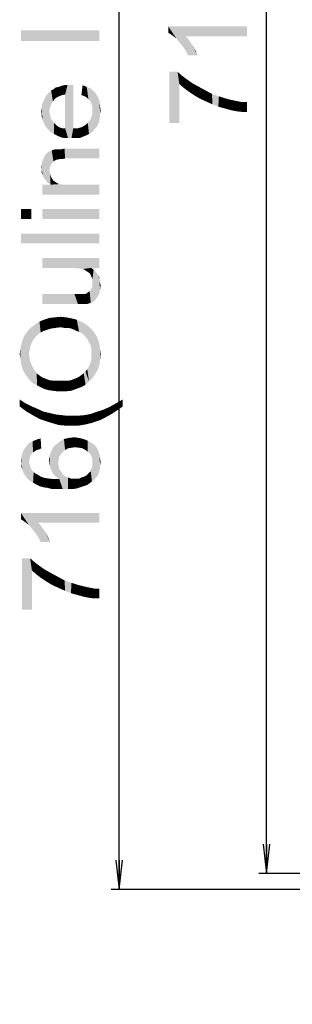
# Model space of a CAD drawing. Units: millimetres. Extents: x 0 to 1189, y 0 to 841.
# Drawn here: x 140 to 168, y 168 to 268 of the extents above; entities that cross this region are included whole.
import ezdxf

# ---------------------------------------------------------------- set-up
doc = ezdxf.new("R2010")
doc.units = ezdxf.units.MM
doc.header["$LTSCALE"] = 65.395
doc.layers.get('0').update_dxf_attribs({"linetype": 'CONTINUOUS'})
doc.layers.add('DEF_DRAFT_DIM', color=7, linetype='CONTINUOUS')
doc.styles.add('TEXTSTYLE_2', font='txt')
doc.dimstyles.new('DIMSTYLE_2', dxfattribs={"dimtxt": 8, "dimasz": 3, "dimexe": 0.8, "dimexo": 0.2, "dimgap": 2, "dimtad": 1, "dimdec": 0, "dimlfac": 3.333333, "dimdsep": 46, "dimtxsty": 'TEXTSTYLE_2', "dimblk": 'OPEN', "dimblk1": 'OPEN', "dimblk2": 'OPEN', "dimcen": 0.09, "dimazin": 2, "dimtp": 0.8, "dimtm": 0.8, "dimtfac": 1, "dimtdec": 0, "dimtofl": 0, "dimtmove": 0, "dimatfit": 3, "dimldrblk": 'OPEN', "dimfxl": 1, "dimtolj": 1, "dimarcsym": 0})
doc.dimstyles.new('DIMSTYLE_3', dxfattribs={"dimtxt": 8, "dimasz": 3, "dimexe": 0.8, "dimexo": 0.2, "dimgap": 2, "dimtad": 1, "dimlfac": 3.333333, "dimdsep": 46, "dimtxsty": 'TEXTSTYLE_2', "dimblk": 'OPEN', "dimblk1": 'OPEN', "dimblk2": 'OPEN', "dimcen": 0.09, "dimazin": 2, "dimtp": 0.8, "dimtm": 0.8, "dimtfac": 1, "dimtofl": 0, "dimtmove": 0, "dimatfit": 3, "dimldrblk": 'OPEN', "dimfxl": 1, "dimtolj": 1, "dimarcsym": 0})

# ---------------------------------------------------------------- blocks, each defined once
blk = doc.blocks.new('_OPEN')
at = {"color": 0, "linetype": 'ByBlock'}
for p, q in [((0, 0), (-1, 0.117)), ((-1, -0.117), (0, 0)), ((-1, 0), (0, 0))]:
    blk.add_line(p, q, dxfattribs=at)
blk = doc.blocks.new('*D2')
at = {"layer": 'DEF_DRAFT_DIM', "color": 2, "linetype": 'Continuous', "transparency": 16777216}
for p, q in [((195.7, 394.19), (164.66, 394.19)), ((165.46, 394.19), (165.46, 287.51)), ((165.46, 180.83), (165.46, 287.51)), ((385.91, 180.83), (164.66, 180.83))]:
    blk.add_line(p, q, dxfattribs=at)
at = {"layer": 'DEF_DRAFT_DIM', "color": 2, "linetype": 'Continuous', "transparency": 16777216, "xscale": 3, "yscale": 3, "zscale": 3}
for p, rotation in [((165.46, 394.19), 90), ((165.46, 180.83), 270)]:
    blk.add_blockref('_OPEN', p, dxfattribs=dict(at, rotation=rotation))
at = {"layer": 'DEF_DRAFT_DIM', "color": 2, "linetype": 'Continuous', "transparency": 16777216, "insert": (155.46, 287.51), "char_height": 8, "width": 92.1636, "attachment_point": 2, "rotation": 90, "line_spacing_factor": 0.9, "style": 'TEXTSTYLE_2'}
blk.add_mtext('{\\ftxt;\\W0.0001;\\H0.0001;\\~}{\\ftxt;\\W2.3308550186;\\H8.0; }{\\ftxt;\\W0.0001;\\H0.0001;\\~}{\\ftxt;\\W0.0001;\\H0.0001;\\~}{\\ftxt;\\W5.3494423792;\\H8.0; }{\\ftxt;\\W0.0001;\\H0.0001;\\~}', dxfattribs=at)
blk = doc.blocks.new('*D3')
at = {"layer": 'DEF_DRAFT_DIM', "color": 2, "linetype": 'Continuous', "transparency": 16777216}
for p, q in [((195.7, 394.19), (149.66, 394.19)), ((150.46, 394.19), (150.46, 286.7)), ((150.46, 179.21), (150.46, 286.7)), ((376.08, 179.21), (149.66, 179.21))]:
    blk.add_line(p, q, dxfattribs=at)
at = {"layer": 'DEF_DRAFT_DIM', "color": 2, "linetype": 'Continuous', "transparency": 16777216, "xscale": 3, "yscale": 3, "zscale": 3}
for p, rotation in [((150.46, 394.19), 90), ((150.46, 179.21), 270)]:
    blk.add_blockref('_OPEN', p, dxfattribs=dict(at, rotation=rotation))
at = {"layer": 'DEF_DRAFT_DIM', "color": 2, "linetype": 'Continuous', "transparency": 16777216, "insert": (140.46, 286.7), "char_height": 8, "width": 238.3494, "attachment_point": 2, "rotation": 90, "line_spacing_factor": 0.9, "style": 'TEXTSTYLE_2'}
blk.add_mtext('{\\ftxt;\\W0.0001;\\H0.0001;\\~}{\\ftxt;\\W19.8624535316;\\H8.0; }{\\ftxt;\\W0.0001;\\H0.0001;\\~}', dxfattribs=at)

msp = doc.modelspace()

# ---------------------------------------------------------------- linework, layer by layer
at = {"layer": 'DEF_DRAFT_DIM', "color": 2, "linetype": 'Continuous'}
for points in [[(140.4554, 266.6852), (148.4554, 265.6185), (140.4554, 265.6185)], [(148.4554, 265.6185), (140.4554, 266.6852), (148.4554, 266.6852)], [(155.4554, 267.0979), (155.7516, 266.2683), (155.4554, 266.446)], [(155.9887, 266.0905), (155.7516, 266.2683), (155.4554, 267.0979)], [(156.285, 265.8534), (155.9887, 266.0905), (155.4554, 267.0979)], [(156.522, 265.5571), (156.285, 265.8534), (155.4554, 267.0979)], [(156.8183, 265.2016), (156.522, 265.5571), (155.4554, 267.0979)], [(157.0554, 264.9053), (156.8183, 265.2016), (155.4554, 267.0979)], [(157.2331, 266.0905), (157.0554, 264.9053), (155.4554, 267.0979)], [(163.4554, 266.0905), (157.2331, 266.0905), (155.4554, 267.0979)], [(163.4554, 266.0905), (155.4554, 267.0979), (163.4554, 267.0979)], [(157.2331, 266.0905), (157.2924, 264.4905), (157.0554, 264.9053)], [(157.4702, 264.1349), (157.2924, 264.4905), (157.2331, 266.0905)], [(157.4702, 264.1349), (157.2331, 266.0905), (157.5887, 265.6757)], [(157.5887, 265.6757), (158.4183, 264.1349), (157.4702, 264.1349)], [(157.5887, 265.6757), (157.9442, 265.1423), (158.4183, 264.1349)], [(157.9442, 265.1423), (158.2405, 264.609), (158.4183, 264.1349)], [(155.5739, 262.4757), (156.4035, 262.4757), (156.5813, 257.2608)], [(155.5739, 262.4757), (156.5813, 257.2608), (155.5739, 257.2608)], [(156.5813, 261.2312), (156.5813, 257.2608), (156.4035, 262.4757)], [(156.5813, 261.2312), (156.4035, 262.4757), (156.8776, 262.0608)], [(156.8776, 262.0608), (157.0554, 260.8164), (156.5813, 261.2312)], [(157.0554, 260.8164), (156.8776, 262.0608), (157.3516, 261.7053)], [(157.3516, 261.7053), (157.5294, 260.4608), (157.0554, 260.8164)], [(157.5294, 260.4608), (157.3516, 261.7053), (157.9442, 261.2905)], [(143.7146, 259.4556), (143.5368, 260.5815), (143.7739, 260.7)], [(143.7739, 260.7), (143.9516, 259.7519), (143.7146, 259.4556)], [(143.9516, 259.7519), (143.7739, 260.7), (144.0109, 260.8778)], [(144.0109, 260.8778), (144.1294, 259.8704), (143.9516, 259.7519)], [(144.1294, 259.8704), (144.0109, 260.8778), (144.3072, 260.937)], [(144.3072, 260.937), (144.3665, 259.9889), (144.1294, 259.8704)], [(144.3665, 259.9889), (144.3072, 260.937), (144.6035, 261.0556)], [(144.6035, 261.0556), (144.6628, 260.1074), (144.3665, 259.9889)], [(144.6628, 260.1074), (144.6035, 261.0556), (144.8998, 261.1148)], [(144.8998, 261.1148), (144.9591, 260.1667), (144.6628, 260.1074)], [(144.9591, 260.1667), (144.8998, 261.1148), (145.1961, 261.1148)], [(144.9591, 260.1667), (145.1961, 261.1148), (145.2554, 255.7222)], [(145.2554, 255.7222), (145.1961, 261.1148), (145.5516, 261.1741)], [(145.5516, 261.1741), (145.6109, 255.7222), (145.2554, 255.7222)], [(145.6109, 255.7222), (145.5516, 261.1741), (145.6702, 261.1148)], [(145.6109, 255.7222), (145.6702, 261.1148), (145.7887, 256.7296)], [(145.7887, 256.7296), (145.6702, 261.1148), (145.7887, 261.1148)], [(146.7368, 261.1148), (146.9146, 259.9889), (146.6183, 260.1074)], [(147.1517, 259.8704), (146.9146, 259.9889), (146.7368, 261.1148)], [(147.1517, 259.8704), (146.7368, 261.1148), (147.1517, 260.937)], [(147.1517, 260.937), (147.3294, 259.6926), (147.1517, 259.8704)], [(147.5072, 259.5148), (147.3294, 259.6926), (147.1517, 260.937)], [(147.5072, 259.5148), (147.1517, 260.937), (147.5665, 260.7593)], [(147.5665, 260.7593), (147.6257, 259.2778), (147.5072, 259.5148)], [(147.685, 259.0407), (147.6257, 259.2778), (147.5665, 260.7593)], [(147.7442, 258.8037), (147.685, 259.0407), (147.5665, 260.7593)], [(147.7442, 258.8037), (147.5665, 260.7593), (147.8628, 260.5222)], [(157.9442, 261.2905), (158.0628, 260.1053), (157.5294, 260.4608)], [(158.0628, 260.1053), (157.9442, 261.2905), (158.5961, 260.9349)], [(158.5961, 260.9349), (158.6554, 259.7497), (158.0628, 260.1053)], [(158.6554, 259.7497), (158.5961, 260.9349), (159.2479, 260.5794)], [(142.885, 257.0852), (142.7665, 259.5148), (142.885, 259.7519)], [(143.0035, 256.8481), (142.885, 259.7519), (143.0035, 259.9889)], [(142.885, 259.7519), (143.0035, 256.8481), (142.885, 257.0852)], [(143.1813, 256.6704), (143.0035, 259.9889), (143.1813, 260.2259)], [(143.0035, 259.9889), (143.1813, 256.6704), (143.0035, 256.8481)], [(143.3591, 258.4481), (143.1813, 260.2259), (143.3591, 260.4037)], [(143.1813, 260.2259), (143.3591, 256.4333), (143.1813, 256.6704)], [(143.3591, 258.4481), (143.3591, 256.4333), (143.1813, 260.2259)], [(143.5368, 259.1593), (143.3591, 260.4037), (143.5368, 260.5815)], [(143.3591, 260.4037), (143.4183, 258.8037), (143.3591, 258.4481)], [(143.5368, 259.1593), (143.4183, 258.8037), (143.3591, 260.4037)], [(143.5368, 260.5815), (143.7146, 259.4556), (143.5368, 259.1593)], [(144.9591, 256.7296), (144.9591, 260.1667), (145.2554, 255.7222)], [(147.8628, 260.5222), (147.8035, 256.4333), (147.7442, 258.8037)], [(147.8628, 260.5222), (147.9813, 256.6704), (147.8035, 256.4333)], [(147.9813, 256.6704), (147.8628, 260.5222), (148.0998, 260.2259)], [(148.0998, 260.2259), (148.1591, 256.8481), (147.9813, 256.6704)], [(148.2776, 257.0852), (148.1591, 256.8481), (148.0998, 260.2259)], [(148.2776, 257.0852), (148.0998, 260.2259), (148.3368, 259.8704)], [(148.3368, 259.8704), (148.3961, 257.3222), (148.2776, 257.0852)], [(148.4554, 257.6185), (148.3961, 257.3222), (148.3368, 259.8704)], [(148.4554, 257.6185), (148.3368, 259.8704), (148.4554, 259.4556)], [(159.2479, 260.5794), (159.3072, 259.4534), (158.6554, 259.7497)], [(159.3072, 259.4534), (159.2479, 260.5794), (159.8998, 260.2238)], [(159.8998, 260.2238), (159.9591, 259.1571), (159.3072, 259.4534)], [(160.5516, 258.9201), (159.9591, 259.1571), (159.8998, 260.2238)], [(160.5516, 258.9201), (159.8998, 260.2238), (160.6109, 259.9868)], [(160.6109, 259.9868), (161.2035, 258.7423), (160.5516, 258.9201)], [(161.2035, 258.7423), (160.6109, 259.9868), (161.322, 259.7497)], [(161.322, 259.7497), (161.8554, 258.5645), (161.2035, 258.7423)], [(161.322, 259.7497), (161.7961, 259.6312), (161.8554, 258.5645)], [(142.5887, 258.1519), (142.5294, 258.4481), (142.5887, 258.7444)], [(142.6479, 257.6185), (142.5887, 259.0407), (142.6479, 259.2778)], [(142.5887, 258.7444), (142.5887, 259.0407), (142.6479, 257.6185)], [(142.5887, 258.1519), (142.5887, 258.7444), (142.6479, 257.6185)], [(142.7665, 257.3222), (142.6479, 259.2778), (142.7665, 259.5148)], [(142.6479, 259.2778), (142.7665, 257.3222), (142.6479, 257.6185)], [(142.7665, 259.5148), (142.885, 257.0852), (142.7665, 257.3222)], [(147.7442, 258.5074), (147.7442, 258.8037), (147.8035, 256.4333)], [(148.4554, 259.4556), (148.5146, 257.9148), (148.4554, 257.6185)], [(148.5146, 258.2111), (148.5146, 257.9148), (148.4554, 259.4556)], [(148.5146, 258.2111), (148.4554, 259.4556), (148.5146, 258.9815)], [(148.5146, 258.9815), (148.5739, 258.5074), (148.5146, 258.2111)], [(161.8554, 258.5645), (161.7961, 259.6312), (162.3294, 259.5127)], [(162.3294, 259.5127), (162.4479, 258.446), (161.8554, 258.5645)], [(162.4479, 258.446), (162.3294, 259.5127), (162.922, 259.3942)], [(162.922, 259.3942), (162.9813, 258.3868), (162.4479, 258.446)], [(163.4554, 258.3868), (162.9813, 258.3868), (162.922, 259.3942)], [(163.4554, 258.3868), (162.922, 259.3942), (163.4554, 259.3942)], [(142.5887, 258.1519), (142.6479, 257.6185), (142.5887, 257.8556)], [(143.3591, 258.4481), (143.4183, 258.0926), (143.5961, 256.2556)], [(143.3591, 258.4481), (143.5961, 256.2556), (143.3591, 256.4333)], [(143.4183, 258.0926), (143.4776, 257.7963), (143.5961, 256.2556)], [(143.5961, 256.2556), (143.4776, 257.7963), (143.6554, 257.5)], [(147.6257, 256.2556), (147.5072, 257.5593), (147.6257, 257.8556)], [(147.6257, 257.8556), (147.7442, 258.1519), (147.8035, 256.4333)], [(147.6257, 257.8556), (147.8035, 256.4333), (147.6257, 256.2556)], [(147.7442, 258.1519), (147.7442, 258.5074), (147.8035, 256.4333)], [(143.6554, 257.5), (143.8331, 256.137), (143.5961, 256.2556)], [(143.8331, 256.137), (143.6554, 257.5), (143.8331, 257.263)], [(143.8331, 257.263), (144.0702, 256.0185), (143.8331, 256.137)], [(144.0702, 256.0185), (143.8331, 257.263), (144.0702, 257.0259)], [(144.0702, 257.0259), (144.3072, 255.9), (144.0702, 256.0185)], [(144.3072, 255.9), (144.0702, 257.0259), (144.3072, 256.8481)], [(144.3072, 256.8481), (144.6035, 255.7815), (144.3072, 255.9)], [(144.6035, 255.7815), (144.3072, 256.8481), (144.6628, 256.7296)], [(144.6628, 256.7296), (144.9591, 255.7222), (144.6035, 255.7815)], [(144.9591, 255.7222), (144.6628, 256.7296), (144.9591, 256.7296)], [(144.9591, 256.7296), (145.2554, 255.7222), (144.9591, 255.7222)], [(145.7887, 256.7296), (145.9665, 255.7222), (145.6109, 255.7222)], [(145.9665, 255.7222), (145.7887, 256.7296), (146.2628, 256.7296)], [(146.2628, 256.7296), (146.322, 255.7222), (145.9665, 255.7222)], [(146.6183, 255.7815), (146.2628, 256.7296), (146.6776, 256.8481)], [(146.6183, 255.7815), (146.322, 255.7222), (146.2628, 256.7296)], [(146.6776, 256.8481), (146.8554, 255.9), (146.6183, 255.7815)], [(146.8554, 255.9), (146.6776, 256.8481), (146.9739, 257.0259)], [(146.9739, 257.0259), (147.1517, 256.0185), (146.8554, 255.9)], [(147.1517, 256.0185), (146.9739, 257.0259), (147.2702, 257.263)], [(147.2702, 257.263), (147.3887, 256.137), (147.1517, 256.0185)], [(147.3887, 256.137), (147.2702, 257.263), (147.5072, 257.5593)], [(147.5072, 257.5593), (147.6257, 256.2556), (147.3887, 256.137)], [(144.6628, 253.5889), (144.6035, 254.5963), (144.8998, 254.6556)], [(144.8998, 254.6556), (144.9591, 253.6481), (144.6628, 253.5889)], [(148.4554, 253.6481), (144.9591, 253.6481), (144.8998, 254.6556)], [(148.4554, 253.6481), (144.8998, 254.6556), (148.4554, 254.6556)], [(142.7665, 253.6481), (142.8257, 253.8259), (142.9442, 251.5148)], [(142.9442, 251.5148), (142.8257, 253.8259), (142.9442, 254.0037)], [(143.0628, 251.2778), (142.9442, 254.0037), (143.122, 254.1815)], [(142.9442, 254.0037), (143.0628, 251.2778), (142.9442, 251.5148)], [(143.122, 254.1815), (143.2998, 251.1), (143.0628, 251.2778)], [(143.122, 254.1815), (143.2405, 254.3), (143.2998, 251.1)], [(143.5961, 253.1148), (143.2405, 254.3), (143.5961, 254.4778)], [(143.3591, 252.463), (143.2998, 251.1), (143.2405, 254.3)], [(143.4183, 252.8185), (143.3591, 252.463), (143.2405, 254.3)], [(143.5961, 253.1148), (143.4183, 252.8185), (143.2405, 254.3)], [(143.7739, 253.3519), (143.5961, 254.4778), (143.9516, 254.5963)], [(143.5961, 254.4778), (143.7739, 253.3519), (143.5961, 253.1148)], [(143.9516, 254.5963), (144.0702, 253.5296), (143.7739, 253.3519)], [(144.0702, 253.5296), (143.9516, 254.5963), (144.1294, 254.5963)], [(144.1294, 254.5963), (144.1887, 253.5296), (144.0702, 253.5296)], [(144.1887, 253.5296), (144.1294, 254.5963), (144.3665, 254.5963)], [(144.3665, 254.5963), (144.4257, 253.5889), (144.1887, 253.5296)], [(144.4257, 253.5889), (144.3665, 254.5963), (144.6035, 254.5963)], [(144.6035, 254.5963), (144.6628, 253.5889), (144.4257, 253.5889)], [(142.5887, 252.463), (142.5294, 252.7), (142.5887, 253.2333)], [(142.7665, 251.6926), (142.5887, 253.2333), (142.7665, 253.6481)], [(142.5887, 252.463), (142.5887, 253.2333), (142.7072, 251.9296)], [(142.7665, 251.6926), (142.7072, 251.9296), (142.5887, 253.2333)], [(142.7665, 253.6481), (142.9442, 251.5148), (142.7665, 251.6926)], [(142.5887, 252.463), (142.7072, 251.9296), (142.5887, 252.1667)], [(143.3591, 252.463), (143.4776, 250.9815), (143.2998, 251.1)], [(143.3591, 252.463), (143.4183, 252.1667), (143.4776, 250.9815)], [(143.4776, 250.9815), (143.4183, 252.1667), (143.4776, 251.8704)], [(143.4776, 250.9815), (143.4776, 251.8704), (143.5961, 251.6333)], [(142.6479, 250.9815), (143.4776, 250.9815), (148.4554, 249.9741)], [(142.6479, 250.9815), (148.4554, 249.9741), (142.6479, 249.9741)], [(143.4776, 250.9815), (143.5961, 251.6333), (143.7739, 251.3963)], [(143.4776, 250.9815), (143.7739, 251.3963), (144.0109, 251.2185)], [(143.4776, 250.9815), (144.0109, 251.2185), (144.3665, 251.0407)], [(143.4776, 250.9815), (144.3665, 251.0407), (148.4554, 249.9741)], [(144.3665, 251.0407), (144.7813, 250.9815), (148.4554, 249.9741)], [(144.7813, 250.9815), (145.3146, 250.9815), (148.4554, 249.9741)], [(148.4554, 249.9741), (145.3146, 250.9815), (148.4554, 250.9815)], [(140.4554, 248.4926), (141.522, 247.4852), (140.4554, 247.4852)], [(141.522, 247.4852), (140.4554, 248.4926), (141.522, 248.4926)], [(142.6479, 248.4926), (148.4554, 247.4852), (142.6479, 247.4852)], [(148.4554, 247.4852), (142.6479, 248.4926), (148.4554, 248.4926)], [(140.4554, 246.0037), (148.4554, 244.9963), (140.4554, 244.9963)], [(148.4554, 244.9963), (140.4554, 246.0037), (148.4554, 246.0037)], [(142.6479, 243.5148), (145.7887, 242.5074), (142.6479, 242.5074)], [(146.1442, 242.4481), (145.7887, 242.5074), (142.6479, 243.5148)], [(146.4405, 242.4481), (146.1442, 242.4481), (142.6479, 243.5148)], [(146.7368, 242.3889), (146.4405, 242.4481), (142.6479, 243.5148)], [(147.6257, 242.5074), (146.7368, 242.3889), (142.6479, 243.5148)], [(148.4554, 242.5074), (147.6257, 242.5074), (142.6479, 243.5148)], [(148.4554, 242.5074), (142.6479, 243.5148), (148.4554, 243.5148)], [(147.6257, 242.5074), (146.9146, 242.3296), (146.7368, 242.3889)], [(147.6257, 242.5074), (147.0924, 242.2111), (146.9146, 242.3296)], [(147.6257, 242.5074), (147.2702, 242.0926), (147.0924, 242.2111)], [(147.6257, 242.5074), (147.4479, 241.9741), (147.2702, 242.0926)], [(147.6257, 242.5074), (147.5665, 241.7963), (147.4479, 241.9741)], [(147.6257, 242.5074), (147.6257, 241.6185), (147.5665, 241.7963)], [(147.6257, 242.5074), (147.7442, 241.3815), (147.6257, 241.6185)], [(147.7442, 241.3815), (147.6257, 242.5074), (147.8628, 242.3296)], [(147.7442, 241.3815), (147.8628, 242.3296), (147.922, 239.1296)], [(148.0405, 239.2481), (147.922, 239.1296), (147.8628, 242.3296)], [(148.0405, 239.2481), (147.8628, 242.3296), (148.0405, 242.1519)], [(148.0405, 242.1519), (148.1591, 239.4259), (148.0405, 239.2481)], [(148.1591, 239.4259), (148.0405, 242.1519), (148.2183, 241.9148)], [(148.2183, 241.9148), (148.2776, 239.6037), (148.1591, 239.4259)], [(148.2776, 239.6037), (148.2183, 241.9148), (148.3368, 241.737)], [(148.3368, 241.737), (148.3961, 239.7815), (148.2776, 239.6037)], [(148.4554, 241.263), (148.3961, 239.7815), (148.3368, 241.737)], [(148.4554, 241.263), (148.3368, 241.737), (148.4554, 241.5)], [(147.7442, 241.2037), (147.7442, 241.3815), (147.922, 239.1296)], [(147.7442, 240.9667), (147.7442, 241.2037), (147.922, 239.1296)], [(147.7442, 240.7889), (147.7442, 240.9667), (147.922, 239.1296)], [(147.7442, 240.5519), (147.7442, 240.7889), (147.922, 239.1296)], [(148.4554, 241.263), (148.5146, 240.2556), (148.3961, 239.7815)], [(148.5146, 240.2556), (148.4554, 241.263), (148.5146, 240.9667)], [(148.5146, 240.9667), (148.5739, 240.7296), (148.5146, 240.2556)], [(142.6479, 239.8407), (145.9072, 239.8407), (146.2628, 238.8333)], [(142.6479, 239.8407), (146.2628, 238.8333), (142.6479, 238.8333)], [(146.2628, 238.8333), (145.9072, 239.8407), (146.2628, 239.8407)], [(146.2628, 239.8407), (146.5591, 238.8333), (146.2628, 238.8333)], [(146.5591, 238.8333), (146.2628, 239.8407), (146.5591, 239.8407)], [(146.5591, 239.8407), (146.7961, 238.8333), (146.5591, 238.8333)], [(146.7961, 238.8333), (146.5591, 239.8407), (146.7961, 239.8407)], [(146.7961, 239.8407), (146.9146, 239.8407), (147.0331, 238.8333)], [(146.7961, 239.8407), (147.0331, 238.8333), (146.7961, 238.8333)], [(147.0331, 238.8333), (146.9146, 239.8407), (147.1516, 239.9)], [(147.1516, 239.9), (147.2109, 238.8333), (147.0331, 238.8333)], [(147.2109, 238.8333), (147.1516, 239.9), (147.2702, 240.0185)], [(147.2702, 240.0185), (147.5665, 238.9519), (147.2109, 238.8333)], [(147.2702, 240.0185), (147.4479, 240.137), (147.5665, 238.9519)], [(147.5665, 238.9519), (147.4479, 240.137), (147.5665, 240.2556)], [(147.5665, 240.2556), (147.6257, 240.4333), (147.922, 239.1296)], [(147.5665, 240.2556), (147.922, 239.1296), (147.5665, 238.9519)], [(147.6257, 240.4333), (147.7442, 240.5519), (147.922, 239.1296)], [(141.9368, 235.4556), (141.522, 236.463), (141.9368, 236.7593)], [(142.1739, 235.6926), (141.9368, 236.7593), (142.3516, 237.0556)], [(141.9368, 236.7593), (142.1739, 235.6926), (141.9368, 235.4556)], [(142.3516, 237.0556), (142.4702, 235.9296), (142.1739, 235.6926)], [(142.8257, 236.1074), (142.3516, 237.0556), (142.8257, 237.2333)], [(142.8257, 236.1074), (142.4702, 235.9296), (142.3516, 237.0556)], [(143.1813, 236.2259), (142.8257, 237.2333), (143.3591, 237.4111)], [(142.8257, 237.2333), (143.1813, 236.2259), (142.8257, 236.1074)], [(143.3591, 237.4111), (143.5961, 236.3444), (143.1813, 236.2259)], [(143.5961, 236.3444), (143.3591, 237.4111), (143.8924, 237.4704)], [(143.8924, 237.4704), (144.0109, 236.4037), (143.5961, 236.3444)], [(144.485, 236.463), (143.8924, 237.4704), (144.485, 237.5296)], [(144.485, 236.463), (144.0109, 236.4037), (143.8924, 237.4704)], [(144.485, 237.5296), (144.8405, 236.4037), (144.485, 236.463)], [(144.8405, 236.4037), (144.485, 237.5296), (145.0776, 237.4704)], [(145.0776, 237.4704), (145.1961, 236.4037), (144.8405, 236.4037)], [(145.5516, 236.3444), (145.1961, 236.4037), (145.0776, 237.4704)], [(145.5516, 236.3444), (145.0776, 237.4704), (145.6702, 237.3519)], [(145.6702, 237.3519), (145.8479, 236.2259), (145.5516, 236.3444)], [(146.085, 236.1074), (145.8479, 236.2259), (145.6702, 237.3519)], [(146.085, 236.1074), (145.6702, 237.3519), (146.1442, 237.2333)], [(146.1442, 237.2333), (146.3813, 235.9889), (146.085, 236.1074)], [(146.6183, 235.8704), (146.3813, 235.9889), (146.1442, 237.2333)], [(146.6183, 235.8704), (146.1442, 237.2333), (146.6776, 236.9963)], [(146.6776, 236.9963), (146.8554, 235.6926), (146.6183, 235.8704)], [(147.0331, 235.4556), (146.8554, 235.6926), (146.6776, 236.9963)], [(147.0331, 235.4556), (146.6776, 236.9963), (147.0924, 236.7593)], [(147.0924, 236.7593), (147.2109, 235.2778), (147.0331, 235.4556)], [(147.3294, 235.0407), (147.2109, 235.2778), (147.0924, 236.7593)], [(147.4479, 234.8037), (147.3294, 235.0407), (147.0924, 236.7593)], [(147.4479, 234.8037), (147.0924, 236.7593), (147.5072, 236.4037)], [(140.8109, 231.8407), (140.6331, 235.2185), (140.8702, 235.6926)], [(140.8702, 235.6926), (140.9887, 231.5444), (140.8109, 231.8407)], [(140.9887, 231.5444), (140.8702, 235.6926), (141.1665, 236.1074)], [(141.1665, 236.1074), (141.2257, 231.2481), (140.9887, 231.5444)], [(141.522, 234.8037), (141.1665, 236.1074), (141.522, 236.463)], [(141.285, 233.737), (141.2257, 231.2481), (141.1665, 236.1074)], [(141.3442, 234.0926), (141.285, 233.737), (141.1665, 236.1074)], [(141.4035, 234.4481), (141.3442, 234.0926), (141.1665, 236.1074)], [(141.522, 234.8037), (141.4035, 234.4481), (141.1665, 236.1074)], [(141.522, 236.463), (141.6998, 235.1593), (141.522, 234.8037)], [(141.9368, 235.4556), (141.6998, 235.1593), (141.522, 236.463)], [(147.5072, 236.4037), (147.5665, 234.5667), (147.4479, 234.8037)], [(147.6257, 234.2704), (147.5665, 234.5667), (147.5072, 236.4037)], [(147.6257, 234.2704), (147.5072, 236.4037), (147.8628, 236.0481)], [(147.8628, 236.0481), (147.7442, 231.3074), (147.6257, 234.2704)], [(147.8628, 236.0481), (148.0405, 231.7222), (147.7442, 231.3074)], [(148.0405, 231.7222), (147.8628, 236.0481), (148.0998, 235.6333)], [(148.0998, 235.6333), (148.2776, 232.137), (148.0405, 231.7222)], [(148.2776, 232.137), (148.0998, 235.6333), (148.3368, 235.1593)], [(140.5146, 232.5519), (140.3961, 234.2704), (140.5146, 234.7444)], [(140.6331, 232.1963), (140.5146, 234.7444), (140.6331, 235.2185)], [(140.5146, 234.7444), (140.6331, 232.1963), (140.5146, 232.5519)], [(140.6331, 235.2185), (140.8109, 231.8407), (140.6331, 232.1963)], [(148.3368, 235.1593), (148.4554, 232.6704), (148.2776, 232.137)], [(148.4554, 232.6704), (148.3368, 235.1593), (148.4554, 234.6852)], [(148.4554, 234.6852), (148.5146, 233.1444), (148.4554, 232.6704)], [(148.5146, 233.1444), (148.4554, 234.6852), (148.5146, 234.2111)], [(140.3961, 233.3222), (140.3368, 233.737), (140.3961, 234.2704)], [(140.3961, 234.2704), (140.4554, 232.9074), (140.3961, 233.3222)], [(140.5146, 232.5519), (140.4554, 232.9074), (140.3961, 234.2704)], [(141.285, 233.737), (141.4628, 230.9519), (141.2257, 231.2481)], [(141.285, 233.737), (141.3442, 233.2037), (141.4628, 230.9519)], [(147.6257, 233.9741), (147.6257, 234.2704), (147.7442, 231.3074)], [(147.6257, 233.6778), (147.6257, 233.9741), (147.7442, 231.3074)], [(147.6257, 233.4407), (147.6257, 233.6778), (147.7442, 231.3074)], [(148.5146, 234.2111), (148.5739, 233.737), (148.5146, 233.1444)], [(141.4628, 230.9519), (141.3442, 233.2037), (141.522, 232.6704)], [(141.522, 232.6704), (141.7591, 230.7148), (141.4628, 230.9519)], [(141.7591, 230.7148), (141.522, 232.6704), (141.7591, 232.1963)], [(147.3887, 230.9519), (147.3294, 232.3741), (147.4479, 232.6111)], [(147.4479, 232.6111), (147.7442, 231.3074), (147.3887, 230.9519)], [(147.4479, 232.6111), (147.5665, 232.9074), (147.7442, 231.3074)], [(147.5665, 232.9074), (147.6257, 233.1444), (147.7442, 231.3074)], [(147.6257, 233.1444), (147.6257, 233.4407), (147.7442, 231.3074)], [(141.7591, 232.1963), (142.0554, 231.7815), (142.1146, 230.537)], [(141.7591, 232.1963), (142.1146, 230.537), (141.7591, 230.7148)], [(142.1146, 230.537), (142.0554, 231.7815), (142.2924, 231.6037)], [(142.2924, 231.6037), (142.4702, 230.3593), (142.1146, 230.537)], [(142.4702, 230.3593), (142.2924, 231.6037), (142.5294, 231.4259)], [(146.5591, 230.3593), (146.3813, 231.4259), (146.6183, 231.6037)], [(146.6183, 231.6037), (147.0331, 230.5963), (146.5591, 230.3593)], [(146.6183, 231.6037), (146.8554, 231.7815), (147.0331, 230.5963)], [(147.0331, 230.5963), (146.8554, 231.7815), (147.0331, 231.9593)], [(147.0331, 231.9593), (147.2109, 232.1963), (147.3887, 230.9519)], [(147.0331, 231.9593), (147.3887, 230.9519), (147.0331, 230.5963)], [(147.2109, 232.1963), (147.3294, 232.3741), (147.3887, 230.9519)], [(142.5294, 231.4259), (142.8257, 230.1815), (142.4702, 230.3593)], [(142.5294, 231.4259), (142.7665, 231.3074), (142.8257, 230.1815)], [(142.8257, 230.1815), (142.7665, 231.3074), (143.0628, 231.1889)], [(143.0628, 231.1889), (143.2405, 230.063), (142.8257, 230.1815)], [(143.2405, 230.063), (143.0628, 231.1889), (143.4183, 231.0704)], [(143.4183, 231.0704), (143.6554, 230.0037), (143.2405, 230.063)], [(143.6554, 230.0037), (143.4183, 231.0704), (143.7739, 231.0111)], [(143.7739, 231.0111), (144.1294, 229.9444), (143.6554, 230.0037)], [(144.1294, 229.9444), (143.7739, 231.0111), (144.1887, 231.0111)], [(144.1887, 231.0111), (144.6035, 229.9444), (144.1294, 229.9444)], [(144.6035, 229.9444), (144.1887, 231.0111), (144.6035, 231.0111)], [(144.6035, 231.0111), (144.9591, 231.0111), (145.0776, 229.9444)], [(144.6035, 231.0111), (145.0776, 229.9444), (144.6035, 229.9444)], [(145.0776, 229.9444), (144.9591, 231.0111), (145.2554, 231.0111)], [(145.2554, 231.0111), (145.6109, 230.0037), (145.0776, 229.9444)], [(145.2554, 231.0111), (145.5516, 231.0704), (145.6109, 230.0037)], [(145.6109, 230.0037), (145.5516, 231.0704), (145.8479, 231.1889)], [(145.8479, 231.1889), (146.085, 230.1815), (145.6109, 230.0037)], [(146.085, 230.1815), (145.8479, 231.1889), (146.1442, 231.3074)], [(146.1442, 231.3074), (146.5591, 230.3593), (146.085, 230.1815)], [(146.1442, 231.3074), (146.3813, 231.4259), (146.5591, 230.3593)], [(140.3368, 229.1148), (140.8702, 228.7593), (141.0479, 227.8704)], [(140.3368, 229.1148), (141.0479, 227.8704), (140.3368, 228.4037)], [(141.0479, 227.8704), (140.8702, 228.7593), (141.3442, 228.5222)], [(149.6998, 227.6333), (149.4628, 228.3444), (150.1146, 228.7)], [(150.1146, 228.7), (150.2331, 227.9889), (149.6998, 227.6333)], [(150.8257, 228.4037), (150.1146, 228.7), (150.8257, 229.1148)], [(150.8257, 228.4037), (150.2331, 227.9889), (150.1146, 228.7)], [(141.3442, 228.5222), (141.7591, 227.4556), (141.0479, 227.8704)], [(141.3442, 228.5222), (141.6998, 228.3444), (141.7591, 227.4556)], [(141.7591, 227.4556), (141.6998, 228.3444), (141.9961, 228.2259)], [(141.9961, 228.2259), (142.4109, 227.1), (141.7591, 227.4556)], [(142.4109, 227.1), (141.9961, 228.2259), (142.7665, 227.8704)], [(142.7665, 227.8704), (143.122, 226.863), (142.4109, 227.1)], [(143.122, 226.863), (142.7665, 227.8704), (143.5368, 227.6926)], [(143.5368, 227.6926), (143.7146, 226.6852), (143.122, 226.863)], [(143.7146, 226.6852), (143.5368, 227.6926), (144.0702, 227.5741)], [(147.0331, 226.5667), (146.9146, 227.5148), (147.5665, 227.6333)], [(147.5665, 227.6333), (147.7442, 226.7444), (147.0331, 226.5667)], [(147.7442, 226.7444), (147.5665, 227.6333), (148.2183, 227.8704)], [(148.2183, 227.8704), (148.4554, 226.9815), (147.7442, 226.7444)], [(148.4554, 226.9815), (148.2183, 227.8704), (148.8109, 228.0481)], [(148.8109, 228.0481), (149.0479, 227.2778), (148.4554, 226.9815)], [(149.0479, 227.2778), (148.8109, 228.0481), (149.4628, 228.3444)], [(149.4628, 228.3444), (149.6998, 227.6333), (149.0479, 227.2778)], [(144.0702, 227.5741), (144.3072, 226.5074), (143.7146, 226.6852)], [(144.3072, 226.5074), (144.0702, 227.5741), (144.6035, 227.5148)], [(144.6035, 227.5148), (144.9591, 226.4481), (144.3072, 226.5074)], [(144.9591, 226.4481), (144.6035, 227.5148), (145.0776, 227.4556)], [(145.0776, 227.4556), (145.6109, 226.4481), (144.9591, 226.4481)], [(145.6109, 226.4481), (145.0776, 227.4556), (145.6109, 227.4556)], [(145.6109, 227.4556), (146.2628, 227.4556), (146.322, 226.4481)], [(145.6109, 227.4556), (146.322, 226.4481), (145.6109, 226.4481)], [(146.322, 226.4481), (146.2628, 227.4556), (146.9146, 227.5148)], [(146.9146, 227.5148), (147.0331, 226.5667), (146.322, 226.4481)], [(141.285, 222.7741), (141.0479, 224.3741), (141.285, 224.6704)], [(141.522, 223.5444), (141.285, 224.6704), (141.6405, 224.8481)], [(141.285, 224.6704), (141.3442, 223.0704), (141.285, 222.7741)], [(141.4035, 223.3074), (141.3442, 223.0704), (141.285, 224.6704)], [(141.522, 223.5444), (141.4035, 223.3074), (141.285, 224.6704)], [(141.6405, 224.8481), (141.6998, 223.7222), (141.522, 223.5444)], [(142.0554, 223.9593), (141.6405, 224.8481), (142.0554, 225.0259)], [(141.8776, 223.8407), (141.6998, 223.7222), (141.6405, 224.8481)], [(142.0554, 223.9593), (141.8776, 223.8407), (141.6405, 224.8481)], [(142.2924, 224.0185), (142.0554, 225.0259), (142.4702, 225.1444)], [(142.0554, 225.0259), (142.2924, 224.0185), (142.0554, 223.9593)], [(142.4702, 225.1444), (142.5294, 224.137), (142.2924, 224.0185)], [(144.3665, 223.3074), (144.0702, 224.5519), (144.4257, 224.8481)], [(144.4257, 224.8481), (144.5442, 223.5444), (144.3665, 223.3074)], [(144.722, 223.7815), (144.4257, 224.8481), (144.8405, 225.0852)], [(144.722, 223.7815), (144.5442, 223.5444), (144.4257, 224.8481)], [(144.8405, 225.0852), (144.9591, 223.9593), (144.722, 223.7815)], [(145.2553, 224.137), (144.8405, 225.0852), (145.3739, 225.2037)], [(145.2553, 224.137), (144.9591, 223.9593), (144.8405, 225.0852)], [(145.3739, 225.2037), (145.6109, 224.1963), (145.2553, 224.137)], [(145.6109, 224.1963), (145.3739, 225.2037), (145.9072, 225.263)], [(145.9072, 225.263), (145.9665, 224.2556), (145.6109, 224.1963)], [(145.9665, 224.2556), (145.9072, 225.263), (146.2628, 225.2037)], [(146.2628, 225.2037), (146.3813, 224.1963), (145.9665, 224.2556)], [(146.3813, 224.1963), (146.2628, 225.2037), (146.6183, 225.1444)], [(146.6183, 225.1444), (146.7368, 224.137), (146.3813, 224.1963)], [(146.7368, 224.137), (146.6183, 225.1444), (146.9739, 225.0259)], [(146.9739, 225.0259), (147.0331, 223.9593), (146.7368, 224.137)], [(147.2702, 223.7815), (147.0331, 223.9593), (146.9739, 225.0259)], [(147.2702, 223.7815), (146.9739, 225.0259), (147.2702, 224.9074)], [(147.2702, 224.9074), (147.5072, 223.5444), (147.2702, 223.7815)], [(147.5072, 223.5444), (147.2702, 224.9074), (147.5665, 224.7296)], [(147.5665, 224.7296), (147.6257, 223.3074), (147.5072, 223.5444)], [(147.7442, 223.0111), (147.6257, 223.3074), (147.5665, 224.7296)], [(147.7442, 223.0111), (147.5665, 224.7296), (147.8628, 224.5519)], [(140.6331, 221.9444), (140.5146, 223.3074), (140.6331, 223.7222)], [(140.8109, 221.4704), (140.6331, 223.7222), (140.8109, 224.0778)], [(140.6331, 223.7222), (140.6924, 221.7074), (140.6331, 221.9444)], [(140.8109, 221.4704), (140.6924, 221.7074), (140.6331, 223.7222)], [(140.9887, 221.2333), (140.8109, 224.0778), (141.0479, 224.3741)], [(140.8109, 224.0778), (140.9887, 221.2333), (140.8109, 221.4704)], [(141.0479, 224.3741), (141.1665, 220.9963), (140.9887, 221.2333)], [(141.285, 222.7741), (141.1665, 220.9963), (141.0479, 224.3741)], [(143.4776, 222.063), (143.3591, 223.3667), (143.5368, 223.7815)], [(143.5368, 223.7815), (143.5961, 221.8259), (143.4776, 222.063)], [(143.7146, 221.5889), (143.5368, 223.7815), (143.7146, 224.1963)], [(143.7146, 221.5889), (143.5961, 221.8259), (143.5368, 223.7815)], [(143.8924, 221.3519), (143.7146, 224.1963), (144.0702, 224.5519)], [(143.7146, 224.1963), (143.8924, 221.3519), (143.7146, 221.5889)], [(144.0702, 224.5519), (144.1294, 221.1741), (143.8924, 221.3519)], [(144.2479, 222.6556), (144.1294, 221.1741), (144.0702, 224.5519)], [(144.3072, 223.0111), (144.2479, 222.6556), (144.0702, 224.5519)], [(144.3665, 223.3074), (144.3072, 223.0111), (144.0702, 224.5519)], [(147.7442, 223.0111), (147.8628, 224.5519), (147.922, 220.937)], [(148.0998, 221.1741), (147.922, 220.937), (147.8628, 224.5519)], [(148.0998, 221.1741), (147.8628, 224.5519), (148.0998, 224.3148)], [(148.0998, 224.3148), (148.2776, 221.3519), (148.0998, 221.1741)], [(148.2776, 221.3519), (148.0998, 224.3148), (148.2776, 224.0185)], [(148.2776, 224.0185), (148.3961, 221.6481), (148.2776, 221.3519)], [(148.3961, 221.6481), (148.2776, 224.0185), (148.3961, 223.7222)], [(148.3961, 223.7222), (148.4554, 221.8852), (148.3961, 221.6481)], [(148.4554, 221.8852), (148.3961, 223.7222), (148.4554, 223.4259)], [(140.5146, 222.537), (140.4554, 222.8333), (140.5146, 223.3074)], [(140.5146, 222.537), (140.5146, 223.3074), (140.6331, 221.9444)], [(141.285, 222.7741), (141.4035, 220.8185), (141.1665, 220.9963)], [(141.285, 222.7741), (141.3442, 222.537), (141.4035, 220.8185)], [(143.3591, 222.5963), (143.2998, 222.8926), (143.3591, 223.3667)], [(143.3591, 223.3667), (143.4183, 222.3593), (143.3591, 222.5963)], [(143.4776, 222.063), (143.4183, 222.3593), (143.3591, 223.3667)], [(144.2479, 222.6556), (144.3665, 220.9963), (144.1294, 221.1741)], [(144.2479, 222.6556), (144.3072, 222.3), (144.3665, 220.9963)], [(147.7442, 222.6556), (147.7442, 223.0111), (147.922, 220.937)], [(147.7442, 222.4778), (147.7442, 222.6556), (147.922, 220.937)], [(148.4554, 223.4259), (148.5146, 222.1222), (148.4554, 221.8852)], [(148.5146, 222.4185), (148.5146, 222.1222), (148.4554, 223.4259)], [(148.5146, 222.4185), (148.4554, 223.4259), (148.5146, 223.0704)], [(148.5146, 223.0704), (148.5739, 222.7148), (148.5146, 222.4185)], [(140.5146, 222.537), (140.6331, 221.9444), (140.5146, 222.2407)], [(141.4035, 220.8185), (141.3442, 222.537), (141.4035, 222.3593)], [(141.4035, 222.3593), (141.4628, 222.1222), (141.6998, 220.6407)], [(141.4035, 222.3593), (141.6998, 220.6407), (141.4035, 220.8185)], [(141.4628, 222.1222), (141.5813, 221.9444), (141.6998, 220.6407)], [(141.6998, 220.6407), (141.5813, 221.9444), (141.7591, 221.7074)], [(141.7591, 221.7074), (141.9961, 220.463), (141.6998, 220.6407)], [(141.9961, 220.463), (141.7591, 221.7074), (141.9961, 221.5296)], [(144.3665, 220.9963), (144.3072, 222.3), (144.3665, 222.0037)], [(144.3665, 222.0037), (144.5442, 221.7667), (144.722, 219.9889)], [(144.3665, 220.9963), (144.3665, 222.0037), (144.722, 219.9889)], [(144.722, 219.9889), (144.5442, 221.7667), (144.722, 221.4704)], [(147.2702, 221.5296), (147.3887, 221.6481), (147.4479, 220.5815)], [(147.4479, 220.5815), (147.3887, 221.6481), (147.5665, 221.8259)], [(147.5665, 221.8259), (147.685, 220.7593), (147.4479, 220.5815)], [(147.5665, 221.8259), (147.6257, 222.063), (147.685, 220.7593)], [(147.685, 220.7593), (147.6257, 222.063), (147.7442, 222.2407)], [(147.7442, 222.2407), (147.922, 220.937), (147.685, 220.7593)], [(147.7442, 222.2407), (147.7442, 222.4778), (147.922, 220.937)], [(141.9961, 221.5296), (142.2331, 221.4111), (142.3516, 220.2852)], [(141.9961, 221.5296), (142.3516, 220.2852), (141.9961, 220.463)], [(142.3516, 220.2852), (142.2331, 221.4111), (142.5294, 221.2333)], [(142.5294, 221.2333), (142.7665, 220.1667), (142.3516, 220.2852)], [(142.7665, 220.1667), (142.5294, 221.2333), (142.885, 221.1148)], [(142.885, 221.1148), (143.1813, 220.1074), (142.7665, 220.1667)], [(143.1813, 220.1074), (142.885, 221.1148), (143.3591, 221.0556)], [(143.3591, 221.0556), (143.6554, 219.9889), (143.1813, 220.1074)], [(143.6554, 219.9889), (143.3591, 221.0556), (143.8331, 220.9963)], [(143.8331, 220.9963), (144.1887, 219.9889), (143.6554, 219.9889)], [(144.1887, 219.9889), (143.8331, 220.9963), (144.3665, 220.9963)], [(144.3665, 220.9963), (144.722, 219.9889), (144.1887, 219.9889)], [(144.722, 221.4704), (144.9591, 221.2926), (145.2553, 219.9889)], [(144.722, 221.4704), (145.2553, 219.9889), (144.722, 219.9889)], [(145.2553, 219.9889), (144.9591, 221.2926), (145.2553, 221.1741)], [(145.2553, 221.1741), (145.5516, 221.0556), (145.7294, 219.9889)], [(145.2553, 221.1741), (145.7294, 219.9889), (145.2553, 219.9889)], [(145.7294, 219.9889), (145.5516, 221.0556), (145.9072, 221.0556)], [(145.9072, 221.0556), (146.1442, 220.0481), (145.7294, 219.9889)], [(146.1442, 220.0481), (145.9072, 221.0556), (146.1442, 221.0556)], [(146.1442, 221.0556), (146.3813, 221.0556), (146.4998, 220.1667)], [(146.1442, 221.0556), (146.4998, 220.1667), (146.1442, 220.0481)], [(146.4998, 220.1667), (146.3813, 221.0556), (146.6183, 221.1741)], [(146.6183, 221.1741), (146.8554, 220.2852), (146.4998, 220.1667)], [(146.8554, 220.2852), (146.6183, 221.1741), (146.8554, 221.2333)], [(146.8554, 221.2333), (147.0924, 221.3519), (147.2109, 220.4037)], [(146.8554, 221.2333), (147.2109, 220.4037), (146.8554, 220.2852)], [(147.2109, 220.4037), (147.0924, 221.3519), (147.2702, 221.5296)], [(147.2702, 221.5296), (147.4479, 220.5815), (147.2109, 220.4037)], [(140.4554, 217.5593), (140.7516, 216.7296), (140.4554, 216.9074)], [(140.9887, 216.5519), (140.7516, 216.7296), (140.4554, 217.5593)], [(141.285, 216.3148), (140.9887, 216.5519), (140.4554, 217.5593)], [(141.522, 216.0185), (141.285, 216.3148), (140.4554, 217.5593)], [(141.8183, 215.663), (141.522, 216.0185), (140.4554, 217.5593)], [(142.0554, 215.3667), (141.8183, 215.663), (140.4554, 217.5593)], [(142.2331, 216.5519), (142.0554, 215.3667), (140.4554, 217.5593)], [(148.4554, 216.5519), (142.2331, 216.5519), (140.4554, 217.5593)], [(148.4554, 216.5519), (140.4554, 217.5593), (148.4554, 217.5593)], [(142.2331, 216.5519), (142.2924, 214.9519), (142.0554, 215.3667)], [(142.4702, 214.5963), (142.2924, 214.9519), (142.2331, 216.5519)], [(142.4702, 214.5963), (142.2331, 216.5519), (142.5887, 216.137)], [(142.5887, 216.137), (143.4183, 214.5963), (142.4702, 214.5963)], [(142.5887, 216.137), (142.9442, 215.6037), (143.4183, 214.5963)], [(142.9442, 215.6037), (143.2405, 215.0704), (143.4183, 214.5963)], [(140.5739, 212.937), (141.4035, 212.937), (141.5813, 207.7222)], [(140.5739, 212.937), (141.5813, 207.7222), (140.5739, 207.7222)], [(141.5813, 211.6926), (141.5813, 207.7222), (141.4035, 212.937)], [(141.5813, 211.6926), (141.4035, 212.937), (141.8776, 212.5222)], [(141.8776, 212.5222), (142.0554, 211.2778), (141.5813, 211.6926)], [(142.0554, 211.2778), (141.8776, 212.5222), (142.3516, 212.1667)], [(142.3516, 212.1667), (142.5294, 210.9222), (142.0554, 211.2778)], [(142.5294, 210.9222), (142.3516, 212.1667), (142.9442, 211.7519)], [(142.9442, 211.7519), (143.0628, 210.5667), (142.5294, 210.9222)], [(143.0628, 210.5667), (142.9442, 211.7519), (143.5961, 211.3963)], [(143.5961, 211.3963), (143.6554, 210.2111), (143.0628, 210.5667)], [(143.6554, 210.2111), (143.5961, 211.3963), (144.2479, 211.0407)], [(144.2479, 211.0407), (144.3072, 209.9148), (143.6554, 210.2111)], [(144.3072, 209.9148), (144.2479, 211.0407), (144.8998, 210.6852)], [(144.8998, 210.6852), (144.9591, 209.6185), (144.3072, 209.9148)], [(145.5516, 209.3815), (144.9591, 209.6185), (144.8998, 210.6852)], [(145.5516, 209.3815), (144.8998, 210.6852), (145.6109, 210.4481)], [(145.6109, 210.4481), (146.2035, 209.2037), (145.5516, 209.3815)], [(146.2035, 209.2037), (145.6109, 210.4481), (146.322, 210.2111)], [(146.322, 210.2111), (146.8554, 209.0259), (146.2035, 209.2037)], [(146.322, 210.2111), (146.7961, 210.0926), (146.8554, 209.0259)], [(146.8554, 209.0259), (146.7961, 210.0926), (147.3294, 209.9741)], [(147.3294, 209.9741), (147.4479, 208.9074), (146.8554, 209.0259)], [(147.4479, 208.9074), (147.3294, 209.9741), (147.922, 209.8556)], [(147.922, 209.8556), (147.9813, 208.8481), (147.4479, 208.9074)], [(148.4554, 208.8481), (147.9813, 208.8481), (147.922, 209.8556)], [(148.4554, 208.8481), (147.922, 209.8556), (148.4554, 209.8556)]]:
    msp.add_solid(points, dxfattribs=at)

# ---------------------------------------------------------------- dimensions: what is measured, and where the dimension line sits
for base, p2, text, dimstyle, picture, middle in [((150.4554, 179.208), (376.2825, 179.208), '{\\ftxt;\\W0.0001;\\H0.0001;\\~}{\\ftxt;\\W19.8624535316;\\H8.0; }{\\ftxt;\\W0.0001;\\H0.0001;\\~}', 'DIMSTYLE_3', '*D3', (150.4554, 286.6615)), ((165.4554, 180.828), (386.1054, 180.828), '{\\ftxt;\\W0.0001;\\H0.0001;\\~}{\\ftxt;\\W2.3308550186;\\H8.0; }{\\ftxt;\\W0.0001;\\H0.0001;\\~}{\\ftxt;\\W0.0001;\\H0.0001;\\~}{\\ftxt;\\W5.3494423792;\\H8.0; }{\\ftxt;\\W0.0001;\\H0.0001;\\~}', 'DIMSTYLE_2', '*D2', (165.4554, 275.4336))]:
    dim = msp.add_linear_dim(base=base, p1=(195.9036, 394.188), p2=p2, angle=270, text=text, dimstyle=dimstyle, dxfattribs=at)
    dim.commit()
    dim.dimension.update_dxf_attribs({"geometry": picture, "text_midpoint": middle, "dimtype": 160})

doc.saveas('drawing.dxf')
